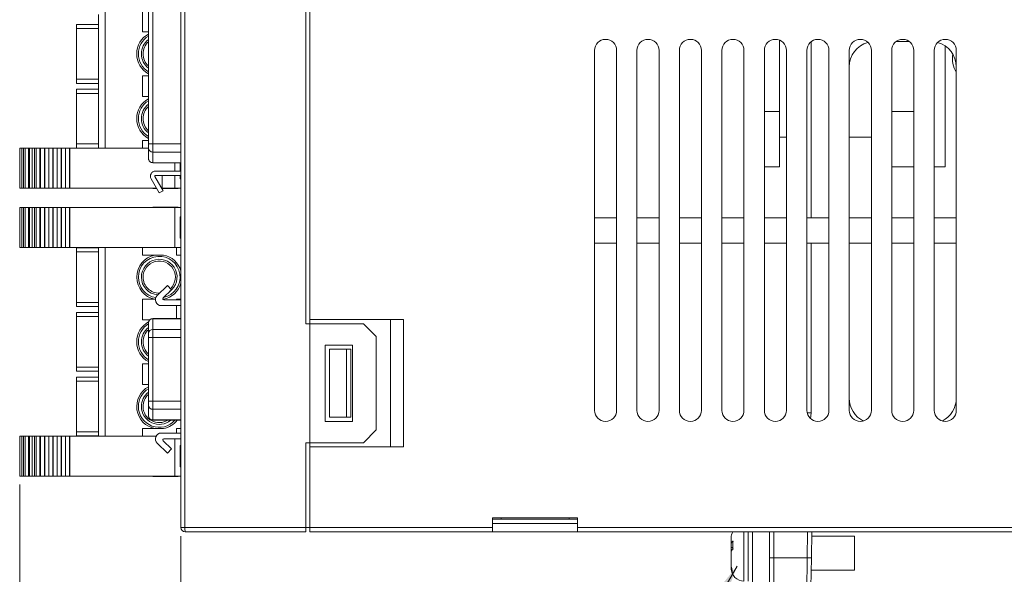
# Model space of a CAD drawing. Units: millimetres. Extents: x 261 to 855, y 321 to 741.
# Drawn here: x 529 to 645, y 462 to 527 of the extents above; entities that cross this region are included whole.
import ezdxf

# ---------------------------------------------------------------- set-up
doc = ezdxf.new("R2010")
doc.units = ezdxf.units.MM
doc.layers.get('0').update_dxf_attribs({"lineweight": 25})
doc.styles.add('GSG1', font='romans.shx', dxfattribs={"bigfont": 'GSG1.shx'})
doc.styles.add('WHGTXT', font='simplex', dxfattribs={"bigfont": 'whgtxt'})
doc.dimstyles.new('도면 치수', dxfattribs={"dimscale": 0, "dimtxt": 3, "dimasz": 3, "dimexe": 1, "dimexo": 1, "dimgap": 1, "dimtad": 1, "dimtoh": 1, "dimdec": 4, "dimdsep": 46, "dimtxsty": 'GSG1', "dimcen": 0, "dimclrd": 3, "dimclre": 3, "dimclrt": 2, "dimadec": 5, "dimazin": 2, "dimtfac": 1, "dimtdec": 4, "dimtmove": 0, "dimatfit": 2, "dimfxl": 0, "dimtolj": 1, "dimtzin": 0, "dimlwd": 15, "dimlwe": 15, "dimarcsym": 0})

# ---------------------------------------------------------------- blocks, each defined once
blk = doc.blocks.new('*D17')
at = {"color": 3, "linetype": 'ByBlock', "lineweight": 15, "ltscale": 0.5, "transparency": 16777216}
for p, q in [((548.39, 466.64), (548.39, 440.65)), ((745.39, 459.64), (745.39, 440.65)), ((551.39, 441.65), (742.39, 441.65))]:
    blk.add_line(p, q, dxfattribs=at)
at = {"color": 3, "ltscale": 0.5, "transparency": 16777216}
for points in [[(551.39, 442.15), (551.39, 441.15), (548.39, 441.65)], [(742.39, 442.15), (742.39, 441.15), (745.39, 441.65)]]:
    blk.add_solid(points, dxfattribs=at)
at = {"layer": 'Defpoints', "color": 0, "ltscale": 0.5, "transparency": 16777216}
for p in [(548.39, 467.64), (745.39, 460.64), (745.39, 441.65)]:
    blk.add_point(p, dxfattribs=at)
at = {"color": 2, "lineweight": 15, "ltscale": 0.5, "transparency": 16777216, "insert": (646.89, 444.15), "char_height": 3, "attachment_point": 5, "style": 'WHGTXT'}
blk.add_mtext('\\A1;197', dxfattribs=at)
blk = doc.blocks.new('*D19')
at = {"color": 3, "lineweight": 15, "ltscale": 0.5, "transparency": 16777216}
for p, q in [((529.41, 472.7), (529.41, 440.65)), ((548.39, 466.64), (548.39, 440.65)), ((532.41, 441.65), (545.39, 441.65))]:
    blk.add_line(p, q, dxfattribs=at)
at = {"color": 3, "ltscale": 0.5, "transparency": 16777216}
for points in [[(532.41, 442.15), (532.41, 441.15), (529.41, 441.65)], [(545.39, 442.15), (545.39, 441.15), (548.39, 441.65)]]:
    blk.add_solid(points, dxfattribs=at)
at = {"layer": 'Defpoints', "color": 0, "ltscale": 0.5, "transparency": 16777216}
for p in [(529.41, 473.7), (548.39, 467.64), (548.39, 441.65)]:
    blk.add_point(p, dxfattribs=at)
at = {"color": 2, "lineweight": 15, "ltscale": 0.5, "transparency": 16777216, "insert": (538.9, 444.15), "char_height": 3, "attachment_point": 5, "style": 'WHGTXT'}
blk.add_mtext('\\A1;19', dxfattribs=at)

msp = doc.modelspace()

# ---------------------------------------------------------------- linework, layer by layer
at = {"color": 7, "linetype": 'Continuous', "lineweight": 15}
for p, q in [((548.38766, 467.63817), (548.38766, 598.14065)), ((548.87021, 598.14065), (548.87021, 467.63817)), ((539.46735, 595.51317), (539.46735, 512.31317)), ((544.58266, 543.87392), (544.58266, 512.82243)), ((545.08266, 543.87392), (545.08266, 512.82243)), ((563.08766, 541.13817), (563.08766, 491.63817)), ((563.58766, 492.13817), (563.58766, 540.63817)), ((538.68766, 528.08317), (538.68766, 526.40317)), ((543.88766, 528.45317), (543.88766, 526.03317)), ((538.68766, 526.90317), (536.08766, 526.90317)), ((536.08766, 526.90317), (536.08766, 526.40317)), ((538.68766, 526.40317), (536.08766, 526.40317)), ((536.08766, 526.40317), (536.08766, 520.46317)), ((538.68766, 526.40317), (538.68766, 520.46317)), ((548.37766, 527.33546), (548.38766, 527.33546)), ((548.37766, 526.7936), (548.38766, 526.7936)), ((548.37766, 526.5826), (548.38766, 526.5826)), ((543.88766, 526.03317), (544.58266, 526.03317)), ((618.88766, 525.03817), (618.88766, 513.63817)), ((632.62118, 524.88817), (634.15415, 524.88817)), ((638.38766, 510.13817), (638.38766, 524.36272)), ((597.08766, 523.83817), (597.08766, 481.43818)), ((599.68766, 481.43818), (599.68766, 523.83817)), ((602.08766, 523.83817), (602.08766, 481.43818)), ((604.68766, 481.43818), (604.68766, 523.83817)), ((607.08766, 523.83817), (607.08766, 481.43818)), ((609.68766, 481.43818), (609.68766, 523.83817)), ((612.08766, 523.83817), (612.08766, 481.43818)), ((614.68766, 481.43818), (614.68766, 523.83817)), ((617.08766, 523.83817), (617.08766, 481.43818)), ((619.68766, 481.43818), (619.68766, 523.83817)), ((622.08766, 523.83817), (622.08766, 481.43818)), ((624.68766, 481.43818), (624.68766, 523.83817)), ((627.08766, 523.83817), (627.08766, 481.43818)), ((629.68766, 481.43818), (629.68766, 523.83817)), ((632.08766, 523.83817), (632.08766, 481.43818)), ((634.68766, 481.43818), (634.68766, 523.83817)), ((637.08766, 523.83817), (637.08766, 481.43818)), ((639.68766, 481.43818), (639.68766, 523.83817)), ((543.88766, 520.83317), (543.88766, 518.41317)), ((544.58266, 520.83317), (543.88766, 520.83317)), ((538.68766, 520.46317), (536.08766, 520.46317)), ((536.08766, 520.46317), (536.08766, 519.96317)), ((538.68766, 519.96317), (536.08766, 519.96317)), ((538.68766, 520.46317), (538.68766, 518.78317)), ((538.68766, 519.28317), (536.08766, 519.28317)), ((536.08766, 519.28317), (536.08766, 518.78317)), ((538.68766, 518.78317), (536.08766, 518.78317)), ((536.08766, 518.78317), (536.08766, 512.84317)), ((538.68766, 518.78317), (538.68766, 512.84317)), ((543.88766, 518.41317), (544.58266, 518.41317)), ((617.08766, 516.63817), (618.88766, 516.63817)), ((632.08766, 516.63817), (634.68766, 516.63817)), ((618.88766, 513.63817), (619.68766, 513.63817)), ((618.88766, 513.63817), (618.88766, 510.13817)), ((627.08766, 513.63817), (629.68766, 513.63817)), ((538.68766, 512.84317), (536.08766, 512.84317)), ((536.08766, 512.84317), (536.08766, 512.34317)), ((538.68766, 512.84317), (538.68766, 512.31317)), ((543.88766, 513.21317), (543.88766, 512.31317)), ((544.58266, 513.21317), (543.88766, 513.21317)), ((544.58266, 512.82243), (545.08266, 512.82243)), ((545.08266, 512.82243), (545.08266, 511.8565)), ((529.40866, 507.61317), (529.40866, 512.31317)), ((529.40866, 512.31317), (529.42566, 512.31317)), ((529.42566, 507.61317), (529.42566, 512.31317)), ((529.42566, 512.31317), (529.64866, 512.31317)), ((529.64866, 507.61317), (529.64866, 512.31317)), ((529.64866, 512.31317), (529.66766, 512.31317)), ((529.66766, 507.61317), (529.66766, 512.31317)), ((529.66766, 512.31317), (529.86166, 512.31317)), ((529.86166, 507.61317), (529.86166, 512.31317)), ((529.86166, 512.31317), (530.06266, 512.31317)), ((530.06266, 507.61317), (530.06266, 512.31317)), ((530.06266, 512.31317), (530.45866, 512.31317)), ((530.45866, 507.61317), (530.45866, 512.31317)), ((530.45866, 512.31317), (530.56066, 512.31317)), ((530.56066, 507.61317), (530.56066, 512.31317)), ((530.56066, 512.31317), (530.87866, 512.31317)), ((530.87866, 507.61317), (530.87866, 512.31317)), ((530.87866, 512.31317), (531.15966, 512.31317)), ((531.15966, 507.61317), (531.15966, 512.31317)), ((531.15966, 512.31317), (531.36466, 512.31317)), ((531.36466, 507.61317), (531.36466, 512.31317)), ((531.36466, 512.31317), (531.79266, 512.31317)), ((531.79266, 507.61317), (531.79266, 512.31317)), ((531.79266, 512.31317), (531.86266, 512.31317)), ((531.86266, 507.61317), (531.86266, 512.31317)), ((531.86266, 512.31317), (532.33866, 512.31317)), ((532.33866, 507.61317), (532.33866, 512.31317)), ((532.33866, 512.31317), (532.35266, 512.31317)), ((532.35266, 507.61317), (532.35266, 512.31317)), ((532.35266, 512.31317), (532.82966, 512.31317)), ((532.82966, 507.61317), (532.82966, 512.31317)), ((532.82966, 512.31317), (532.84366, 512.31317)), ((532.84366, 507.61317), (532.84366, 512.31317)), ((532.84366, 512.31317), (533.31966, 512.31317)), ((533.31966, 507.61317), (533.31966, 512.31317)), ((533.31966, 512.31317), (533.33366, 512.31317)), ((533.33366, 507.61317), (533.33366, 512.31317)), ((533.33366, 512.31317), (533.80966, 512.31317)), ((533.80966, 507.61317), (533.80966, 512.31317)), ((533.80966, 512.31317), (533.82466, 512.31317)), ((533.82466, 507.61317), (533.82466, 512.31317)), ((533.82466, 512.31317), (534.30066, 512.31317)), ((534.30066, 507.61317), (534.30066, 512.31317)), ((534.30066, 512.31317), (534.31466, 512.31317)), ((534.31466, 507.61317), (534.31466, 512.31317)), ((534.31466, 512.31317), (534.79066, 512.31317)), ((534.79066, 507.61317), (534.79066, 512.31317)), ((534.79066, 512.31317), (534.80466, 512.31317)), ((534.80466, 507.61317), (534.80466, 512.31317)), ((534.80466, 512.31317), (535.28166, 512.31317)), ((535.28166, 507.61317), (535.28166, 512.31317)), ((535.28166, 512.31317), (535.29566, 512.31317)), ((535.29566, 507.61317), (535.29566, 512.31317)), ((535.29566, 512.31317), (539.20495, 512.31317)), ((538.68766, 512.34317), (536.08766, 512.34317)), ((539.20495, 512.31317), (539.46735, 512.31317)), ((539.46735, 512.31317), (543.88766, 512.31317)), ((543.88766, 512.31317), (544.04299, 512.31317)), ((544.04299, 512.31317), (544.58266, 512.31317)), ((544.58266, 512.33946), (544.58266, 511.11117)), ((545.08266, 511.8565), (545.08266, 510.60817)), ((545.08266, 510.60817), (548.38766, 510.60817)), ((548.30903, 509.62317), (548.30903, 510.60817)), ((617.08766, 510.13817), (618.88766, 510.13817)), ((632.08766, 510.13817), (634.68766, 510.13817)), ((637.08766, 510.13817), (638.38766, 510.13817)), ((545.3156, 508.97317), (546.28266, 507.29817)), ((545.40221, 509.62317), (548.38766, 509.62317)), ((548.38766, 509.12317), (545.40221, 509.12317)), ((546.16973, 507.49377), (546.16973, 509.12317)), ((548.30903, 508.71317), (548.30903, 509.12317)), ((545.84965, 507.04817), (544.88259, 508.72317)), ((548.30903, 508.71317), (548.38766, 508.71317)), ((529.40866, 507.61317), (529.42566, 507.61317)), ((529.42566, 507.61317), (529.64866, 507.61317)), ((529.64866, 507.61317), (529.66766, 507.61317)), ((529.66766, 507.61317), (529.86166, 507.61317)), ((529.86166, 507.61317), (530.06266, 507.61317)), ((530.06266, 507.61317), (530.45866, 507.61317)), ((530.45866, 507.61317), (530.56066, 507.61317)), ((530.56066, 507.61317), (530.87866, 507.61317)), ((530.87866, 507.61317), (531.15966, 507.61317)), ((531.15966, 507.61317), (531.36466, 507.61317)), ((531.36466, 507.61317), (531.79266, 507.61317)), ((531.79266, 507.61317), (531.86266, 507.61317)), ((531.86266, 507.61317), (532.33866, 507.61317)), ((532.33866, 507.61317), (532.35266, 507.61317)), ((532.35266, 507.61317), (532.82966, 507.61317)), ((532.82966, 507.61317), (532.84366, 507.61317)), ((532.84366, 507.61317), (533.31966, 507.61317)), ((533.31966, 507.61317), (533.33366, 507.61317)), ((533.33366, 507.61317), (533.80966, 507.61317)), ((533.80966, 507.61317), (533.82466, 507.61317)), ((533.82466, 507.61317), (534.30066, 507.61317)), ((534.30066, 507.61317), (534.31466, 507.61317)), ((534.31466, 507.61317), (534.79066, 507.61317)), ((534.79066, 507.61317), (534.80466, 507.61317)), ((534.80466, 507.61317), (535.28166, 507.61317)), ((535.28166, 507.61317), (535.29566, 507.61317)), ((535.29566, 507.61317), (545.52345, 507.61317)), ((545.08766, 507.61317), (545.08766, 507.56317)), ((545.08766, 507.56317), (545.55232, 507.56317)), ((546.28266, 507.29817), (545.84965, 507.04817)), ((546.16973, 507.61317), (547.69513, 507.61317)), ((546.16973, 507.56317), (548.08766, 507.56317)), ((547.69513, 507.61317), (548.38766, 507.61317)), ((548.08766, 507.56317), (548.08766, 507.61317)), ((529.40866, 505.33817), (529.40866, 500.63817)), ((529.40866, 505.33817), (529.42566, 505.33817)), ((529.42566, 505.33817), (529.42566, 500.63817)), ((529.42566, 505.33817), (529.64866, 505.33817)), ((529.64866, 505.33817), (529.64866, 500.63817)), ((529.64866, 505.33817), (529.66766, 505.33817)), ((529.66766, 505.33817), (529.66766, 500.63817)), ((529.66766, 505.33817), (529.86166, 505.33817)), ((529.86166, 505.33817), (529.86166, 500.63817)), ((529.86166, 505.33817), (530.06266, 505.33817)), ((530.06266, 505.33817), (530.06266, 500.63817)), ((530.06266, 505.33817), (530.45866, 505.33817)), ((530.45866, 505.33817), (530.45866, 500.63817)), ((530.45866, 505.33817), (530.56066, 505.33817)), ((530.56066, 505.33817), (530.56066, 500.63817)), ((530.56066, 505.33817), (530.87866, 505.33817)), ((530.87866, 505.33817), (530.87866, 500.63817)), ((530.87866, 505.33817), (531.15966, 505.33817)), ((531.15966, 505.33817), (531.15966, 500.63817)), ((531.15966, 505.33817), (531.36466, 505.33817)), ((531.36466, 505.33817), (531.36466, 500.63817)), ((531.36466, 505.33817), (531.79266, 505.33817)), ((531.79266, 505.33817), (531.79266, 500.63817)), ((531.79266, 505.33817), (531.86266, 505.33817)), ((531.86266, 505.33817), (531.86266, 500.63817)), ((531.86266, 505.33817), (532.33866, 505.33817)), ((532.33866, 505.33817), (532.33866, 500.63817)), ((532.33866, 505.33817), (532.35266, 505.33817)), ((532.35266, 505.33817), (532.35266, 500.63817)), ((532.35266, 505.33817), (532.82966, 505.33817)), ((532.82966, 505.33817), (532.82966, 500.63817)), ((532.82966, 505.33817), (532.84366, 505.33817)), ((532.84366, 505.33817), (532.84366, 500.63817)), ((532.84366, 505.33817), (533.31966, 505.33817)), ((533.31966, 505.33817), (533.31966, 500.63817)), ((533.31966, 505.33817), (533.33366, 505.33817)), ((533.33366, 505.33817), (533.33366, 500.63817)), ((533.33366, 505.33817), (533.80966, 505.33817)), ((533.80966, 505.33817), (533.80966, 500.63817)), ((533.80966, 505.33817), (533.82466, 505.33817)), ((533.82466, 505.33817), (533.82466, 500.63817)), ((533.82466, 505.33817), (534.30066, 505.33817)), ((534.30066, 505.33817), (534.30066, 500.63817)), ((534.30066, 505.33817), (534.31466, 505.33817)), ((534.31466, 505.33817), (534.31466, 500.63817)), ((534.31466, 505.33817), (534.79066, 505.33817)), ((534.79066, 505.33817), (534.79066, 500.63817)), ((534.79066, 505.33817), (534.80466, 505.33817)), ((534.80466, 505.33817), (534.80466, 500.63817)), ((534.80466, 505.33817), (535.28166, 505.33817)), ((535.28166, 505.33817), (535.28166, 500.63817)), ((535.28166, 505.33817), (535.29566, 505.33817)), ((535.29566, 505.33817), (535.29566, 500.63817)), ((535.29566, 505.33817), (547.69513, 505.33817)), ((545.08766, 505.38817), (545.08766, 505.33817)), ((545.08766, 505.38817), (548.08766, 505.38817)), ((547.69513, 505.33817), (547.69513, 500.63817)), ((547.69513, 505.33817), (548.38766, 505.33817)), ((548.08766, 505.33817), (548.08766, 505.38817)), ((548.30903, 504.23817), (548.30903, 501.73817)), ((548.30903, 504.23817), (548.38766, 504.23817)), ((597.08766, 504.13817), (599.68766, 504.13817)), ((602.08766, 504.13817), (604.68766, 504.13817)), ((607.08766, 504.13817), (609.68766, 504.13817)), ((612.08766, 504.13817), (614.68766, 504.13817)), ((617.08766, 504.13817), (619.68766, 504.13817)), ((622.08766, 504.13817), (624.68766, 504.13817)), ((627.08766, 504.13817), (629.68766, 504.13817)), ((632.08766, 504.13817), (634.68766, 504.13817)), ((637.08766, 504.13817), (639.68766, 504.13817)), ((548.30903, 501.73817), (548.38766, 501.73817)), ((599.68766, 501.13818), (597.08766, 501.13818)), ((604.68766, 501.13818), (602.08766, 501.13818)), ((609.68766, 501.13818), (607.08766, 501.13818)), ((614.68766, 501.13818), (612.08766, 501.13818)), ((619.68766, 501.13818), (617.08766, 501.13818)), ((624.68766, 501.13818), (622.08766, 501.13818)), ((629.68766, 501.13818), (627.08766, 501.13818)), ((634.68766, 501.13818), (632.08766, 501.13818)), ((639.68766, 501.13818), (637.08766, 501.13818)), ((529.40866, 500.63817), (529.42566, 500.63817)), ((529.42566, 500.63817), (529.64866, 500.63817)), ((529.64866, 500.63817), (529.66766, 500.63817)), ((529.66766, 500.63817), (529.86166, 500.63817)), ((529.86166, 500.63817), (530.06266, 500.63817)), ((530.06266, 500.63817), (530.45866, 500.63817)), ((530.45866, 500.63817), (530.56066, 500.63817)), ((530.56066, 500.63817), (530.87866, 500.63817)), ((530.87866, 500.63817), (531.15966, 500.63817)), ((531.15966, 500.63817), (531.36466, 500.63817)), ((531.36466, 500.63817), (531.79266, 500.63817)), ((531.79266, 500.63817), (531.86266, 500.63817)), ((531.86266, 500.63817), (532.33866, 500.63817)), ((532.33866, 500.63817), (532.35266, 500.63817)), ((532.35266, 500.63817), (532.82966, 500.63817)), ((532.82966, 500.63817), (532.84366, 500.63817)), ((532.84366, 500.63817), (533.31966, 500.63817)), ((533.31966, 500.63817), (533.33366, 500.63817)), ((533.33366, 500.63817), (533.80966, 500.63817)), ((533.80966, 500.63817), (533.82466, 500.63817)), ((533.82466, 500.63817), (534.30066, 500.63817)), ((534.30066, 500.63817), (534.31466, 500.63817)), ((534.31466, 500.63817), (534.79066, 500.63817)), ((534.79066, 500.63817), (534.80466, 500.63817)), ((534.80466, 500.63817), (535.28166, 500.63817)), ((535.28166, 500.63817), (535.29566, 500.63817)), ((535.29566, 500.63817), (539.20495, 500.63817)), ((538.68766, 500.60817), (536.08766, 500.60817)), ((536.08766, 500.60817), (536.08766, 500.10817)), ((538.68766, 500.10817), (536.08766, 500.10817)), ((536.08766, 500.10817), (536.08766, 494.16817)), ((538.68766, 500.63817), (538.68766, 500.10817)), ((538.68766, 500.10817), (538.68766, 494.16817)), ((539.20495, 500.63817), (539.46735, 500.63817)), ((539.46735, 500.63817), (539.46735, 478.39817)), ((539.46735, 500.63817), (543.88766, 500.63817)), ((543.88766, 500.63817), (543.88766, 499.73817)), ((543.88766, 500.63817), (544.04299, 500.63817)), ((543.88766, 499.73817), (545.32532, 499.73817)), ((544.04299, 500.63817), (547.88766, 500.63817)), ((547.88766, 500.63817), (547.88766, 499.73817)), ((547.88766, 500.63817), (548.38766, 500.63817)), ((547.88766, 499.73817), (548.38766, 499.73817)), ((546.79432, 496.14817), (545.59432, 494.97969)), ((546.29233, 494.68233), (547.28266, 495.64666)), ((547.28266, 495.64666), (546.79432, 496.14817)), ((538.68766, 494.16817), (536.08766, 494.16817)), ((536.08766, 494.16817), (536.08766, 493.66817)), ((538.68766, 494.16817), (538.68766, 492.48817)), ((543.88766, 494.53817), (543.88766, 492.11817)), ((545.32532, 494.53817), (543.88766, 494.53817)), ((548.38766, 494.47817), (546.3753, 494.47817)), ((547.88766, 494.53817), (548.38766, 494.53817)), ((547.88766, 494.53817), (547.88766, 494.47817)), ((538.68766, 493.66817), (536.08766, 493.66817)), ((538.68766, 492.98817), (536.08766, 492.98817)), ((536.08766, 492.98817), (536.08766, 492.48817)), ((546.08266, 493.77817), (548.38766, 493.77817)), ((547.88766, 493.77817), (547.88766, 492.26614)), ((538.68766, 492.48817), (536.08766, 492.48817)), ((536.08766, 492.48817), (536.08766, 486.54817)), ((538.68766, 492.48817), (538.68766, 486.54817)), ((543.88766, 492.11817), (544.7276, 492.11817)), ((544.58266, 491.74727), (544.58266, 491.76614)), ((544.58266, 490.50289), (544.58266, 491.74727)), ((548.38766, 492.26614), (545.08266, 492.26614)), ((545.08266, 492.2284), (545.08266, 490.98402)), ((563.58766, 491.63817), (563.08766, 491.63817)), ((574.58766, 492.13817), (563.58766, 492.13817)), ((563.58766, 491.63817), (563.58766, 492.13817)), ((563.58766, 477.63817), (563.58766, 491.63817)), ((569.88766, 491.63817), (563.58766, 491.63817)), ((571.38766, 490.13817), (569.88766, 491.63817)), ((573.08766, 477.13817), (573.08766, 492.13817)), ((574.58766, 492.13817), (574.58766, 477.13817)), ((544.58266, 490.02176), (544.58266, 490.50289)), ((545.08266, 490.98402), (545.08266, 490.02176)), ((544.58266, 490.02176), (545.08266, 490.02176)), ((544.58266, 482.53458), (544.58266, 490.02176)), ((545.08266, 490.02176), (545.08266, 482.53458)), ((571.38766, 479.13817), (571.38766, 490.13817)), ((548.37766, 488.33418), (548.38766, 488.33418)), ((548.37766, 488.31175), (548.38766, 488.31175)), ((548.37766, 488.25882), (548.38766, 488.25882)), ((548.37766, 487.23504), (548.37766, 488.25882)), ((565.38766, 480.13817), (565.38766, 489.13817)), ((565.38766, 489.13817), (568.58766, 489.13817)), ((565.88766, 488.63817), (565.88766, 480.63817)), ((565.88766, 488.63817), (567.88766, 488.63817)), ((567.88766, 488.63817), (567.88766, 480.63817)), ((568.38766, 488.63817), (567.88766, 488.63817)), ((568.38766, 480.63817), (568.38766, 488.63817)), ((568.58766, 489.13817), (568.58766, 480.13817)), ((543.88766, 486.91817), (543.88766, 484.49817)), ((544.58266, 486.91817), (543.88766, 486.91817)), ((548.37766, 487.23504), (548.38766, 487.23504)), ((538.68766, 486.54817), (536.08766, 486.54817)), ((536.08766, 486.54817), (536.08766, 486.04817)), ((538.68766, 486.04817), (536.08766, 486.04817)), ((538.68766, 486.54817), (538.68766, 484.86817)), ((548.37766, 486.83127), (548.38766, 486.83127)), ((548.37766, 486.76678), (548.38766, 486.76678)), ((548.37766, 486.67355), (548.38766, 486.67355)), ((548.37766, 486.53966), (548.37766, 486.67355)), ((548.37766, 486.53966), (548.38766, 486.53966)), ((548.37766, 485.75457), (548.37766, 486.53966)), ((538.68766, 485.36817), (536.08766, 485.36817)), ((536.08766, 485.36817), (536.08766, 484.86817)), ((538.68766, 484.86817), (536.08766, 484.86817)), ((536.08766, 484.86817), (536.08766, 478.92817)), ((538.68766, 484.86817), (538.68766, 478.92817)), ((548.38766, 485.22112), (548.37641, 485.22112)), ((548.37766, 485.21694), (548.37641, 485.21694)), ((548.37766, 485.75457), (548.38766, 485.75457)), ((548.37766, 485.72968), (548.38766, 485.72968)), ((548.37766, 485.67465), (548.38766, 485.67465)), ((548.37766, 485.61998), (548.38766, 485.61998)), ((548.37766, 485.59755), (548.38766, 485.59755)), ((548.37766, 485.21621), (548.38766, 485.21621)), ((548.37766, 485.00977), (548.38766, 485.00977)), ((543.88766, 484.49817), (544.58266, 484.49817)), ((548.37766, 484.53346), (548.38766, 484.53346)), ((548.37766, 483.9916), (548.38766, 483.9916)), ((548.37766, 483.7806), (548.38766, 483.7806)), ((545.08266, 482.53458), (544.58266, 482.53458)), ((544.58266, 482.05345), (544.58266, 482.53458)), ((545.08266, 482.53458), (545.08266, 481.57233)), ((544.58266, 480.80908), (544.58266, 482.05345)), ((545.08266, 481.57233), (545.08266, 480.32795)), ((544.58266, 480.79021), (544.58266, 480.80908)), ((545.08266, 480.29021), (548.38766, 480.29021)), ((568.58766, 480.13817), (565.38766, 480.13817)), ((567.88766, 480.63817), (565.88766, 480.63817)), ((567.88766, 480.63817), (568.38766, 480.63817)), ((538.68766, 478.92817), (536.08766, 478.92817)), ((536.08766, 478.92817), (536.08766, 478.42817)), ((538.68766, 478.92817), (538.68766, 478.39817)), ((543.88766, 479.29817), (543.88766, 478.39817)), ((545.32532, 479.29817), (543.88766, 479.29817)), ((547.88766, 479.29817), (548.38766, 479.29817)), ((547.88766, 479.29817), (547.88766, 478.77817)), ((569.88766, 477.63817), (571.38766, 479.13817)), ((529.40866, 473.69817), (529.40866, 478.39817)), ((529.40866, 478.39817), (529.42566, 478.39817)), ((529.42566, 473.69817), (529.42566, 478.39817)), ((529.42566, 478.39817), (529.64866, 478.39817)), ((529.64866, 473.69817), (529.64866, 478.39817)), ((529.64866, 478.39817), (529.66766, 478.39817)), ((529.66766, 473.69817), (529.66766, 478.39817)), ((529.66766, 478.39817), (529.86166, 478.39817)), ((529.86166, 473.69817), (529.86166, 478.39817)), ((529.86166, 478.39817), (530.06266, 478.39817)), ((530.06266, 473.69817), (530.06266, 478.39817)), ((530.06266, 478.39817), (530.45866, 478.39817)), ((530.45866, 473.69817), (530.45866, 478.39817)), ((530.45866, 478.39817), (530.56066, 478.39817)), ((530.56066, 473.69817), (530.56066, 478.39817)), ((530.56066, 478.39817), (530.87866, 478.39817)), ((530.87866, 473.69817), (530.87866, 478.39817)), ((530.87866, 478.39817), (531.15966, 478.39817)), ((531.15966, 473.69817), (531.15966, 478.39817)), ((531.15966, 478.39817), (531.36466, 478.39817)), ((531.36466, 473.69817), (531.36466, 478.39817)), ((531.36466, 478.39817), (531.79266, 478.39817)), ((531.79266, 473.69817), (531.79266, 478.39817)), ((531.79266, 478.39817), (531.86266, 478.39817)), ((531.86266, 473.69817), (531.86266, 478.39817)), ((531.86266, 478.39817), (532.33866, 478.39817)), ((532.33866, 473.69817), (532.33866, 478.39817)), ((532.33866, 478.39817), (532.35266, 478.39817)), ((532.35266, 473.69817), (532.35266, 478.39817)), ((532.35266, 478.39817), (532.82966, 478.39817)), ((532.82966, 473.69817), (532.82966, 478.39817)), ((532.82966, 478.39817), (532.84366, 478.39817)), ((532.84366, 473.69817), (532.84366, 478.39817)), ((532.84366, 478.39817), (533.31966, 478.39817)), ((533.31966, 473.69817), (533.31966, 478.39817)), ((533.31966, 478.39817), (533.33366, 478.39817)), ((533.33366, 473.69817), (533.33366, 478.39817)), ((533.33366, 478.39817), (533.80966, 478.39817)), ((533.80966, 473.69817), (533.80966, 478.39817)), ((533.80966, 478.39817), (533.82466, 478.39817)), ((533.82466, 473.69817), (533.82466, 478.39817)), ((533.82466, 478.39817), (534.30066, 478.39817)), ((534.30066, 473.69817), (534.30066, 478.39817)), ((534.30066, 478.39817), (534.31466, 478.39817)), ((534.31466, 473.69817), (534.31466, 478.39817)), ((534.31466, 478.39817), (534.79066, 478.39817)), ((534.79066, 473.69817), (534.79066, 478.39817)), ((534.79066, 478.39817), (534.80466, 478.39817)), ((534.80466, 473.69817), (534.80466, 478.39817)), ((534.80466, 478.39817), (535.28166, 478.39817)), ((535.28166, 473.69817), (535.28166, 478.39817)), ((535.28166, 478.39817), (535.29566, 478.39817)), ((535.29566, 473.69817), (535.29566, 478.39817)), ((535.29566, 478.39817), (539.20495, 478.39817)), ((538.68766, 478.42817), (536.08766, 478.42817)), ((539.20495, 478.39817), (539.46735, 478.39817)), ((539.46735, 478.39817), (543.88766, 478.39817)), ((543.88766, 478.39817), (544.04299, 478.39817)), ((544.04299, 478.39817), (545.46009, 478.39817)), ((546.08266, 478.77817), (548.38766, 478.77817)), ((546.29233, 477.87402), (547.28266, 476.90969)), ((548.38766, 478.07817), (546.3753, 478.07817)), ((546.79432, 476.40817), (545.59432, 477.57666)), ((547.28266, 476.90969), (546.79432, 476.40817)), ((548.30903, 474.79817), (548.30903, 477.29817)), ((548.30903, 477.29817), (548.38766, 477.29817)), ((563.08766, 477.63817), (563.08766, 467.63817)), ((563.08766, 477.63817), (563.58766, 477.63817)), ((563.58766, 477.63817), (569.88766, 477.63817)), ((563.58766, 477.13817), (563.58766, 477.63817)), ((563.58766, 467.63817), (563.58766, 477.13817)), ((563.58766, 477.13817), (574.58766, 477.13817)), ((548.30903, 474.79817), (548.38766, 474.79817)), ((529.40866, 473.69817), (529.42566, 473.69817)), ((529.42566, 473.69817), (529.64866, 473.69817)), ((529.64866, 473.69817), (529.66766, 473.69817)), ((529.66766, 473.69817), (529.86166, 473.69817)), ((529.86166, 473.69817), (530.06266, 473.69817)), ((530.06266, 473.69817), (530.45866, 473.69817)), ((530.45866, 473.69817), (530.56066, 473.69817)), ((530.56066, 473.69817), (530.87866, 473.69817)), ((530.87866, 473.69817), (531.15966, 473.69817)), ((531.15966, 473.69817), (531.36466, 473.69817)), ((531.36466, 473.69817), (531.79266, 473.69817)), ((531.79266, 473.69817), (531.86266, 473.69817)), ((531.86266, 473.69817), (532.33866, 473.69817)), ((532.33866, 473.69817), (532.35266, 473.69817)), ((532.35266, 473.69817), (532.82966, 473.69817)), ((532.82966, 473.69817), (532.84366, 473.69817)), ((532.84366, 473.69817), (533.31966, 473.69817)), ((533.31966, 473.69817), (533.33366, 473.69817)), ((533.33366, 473.69817), (533.80966, 473.69817)), ((533.80966, 473.69817), (533.82466, 473.69817)), ((533.82466, 473.69817), (534.30066, 473.69817)), ((534.30066, 473.69817), (534.31466, 473.69817)), ((534.31466, 473.69817), (534.79066, 473.69817)), ((534.79066, 473.69817), (534.80466, 473.69817)), ((534.80466, 473.69817), (535.28166, 473.69817)), ((535.28166, 473.69817), (535.29566, 473.69817)), ((535.29566, 473.69817), (547.69513, 473.69817)), ((545.08766, 473.69817), (545.08766, 473.64817)), ((545.08766, 473.64817), (548.08766, 473.64817)), ((547.69513, 473.69817), (548.38766, 473.69817)), ((548.08766, 473.64817), (548.08766, 473.69817)), ((595.08766, 468.78817), (585.08766, 468.78817)), ((585.08766, 468.78817), (585.08766, 467.63817)), ((585.08766, 468.63817), (595.08766, 468.63817)), ((586.08766, 468.63817), (586.08766, 468.78817)), ((594.08766, 468.78817), (594.08766, 468.63817)), ((595.08766, 467.63817), (595.08766, 468.78817)), ((548.38766, 467.63817), (548.87021, 467.63817)), ((548.87021, 467.63817), (563.08766, 467.63817)), ((563.08766, 467.63817), (563.08766, 467.13817)), ((563.08766, 467.63817), (563.58766, 467.63817)), ((563.58766, 467.63817), (585.08766, 467.63817)), ((563.58766, 467.13817), (563.58766, 467.63817)), ((595.08766, 468.13817), (585.08766, 468.13817)), ((585.08766, 467.63817), (585.08766, 467.13817)), ((595.08766, 467.63817), (649.68766, 467.63817)), ((595.08766, 467.13817), (595.08766, 467.63817)), ((563.08766, 467.13817), (548.88766, 467.13817)), ((585.08766, 467.13817), (563.58766, 467.13817)), ((595.08766, 467.13817), (585.08766, 467.13817)), ((649.68766, 467.13817), (595.08766, 467.13817)), ((613.18766, 465.74781), (613.18766, 466.43817)), ((615.68766, 467.13817), (615.68766, 460.73817)), ((617.68766, 464.07709), (617.68766, 467.13817)), ((618.18766, 467.13817), (618.18766, 464.06836)), ((622.13416, 464.06836), (622.18774, 467.13817)), ((622.68766, 467.13817), (622.63408, 464.06836)), ((627.68766, 466.63817), (622.67894, 466.63817)), ((627.68766, 466.63817), (627.68766, 462.63817)), ((613.18766, 465.74781), (613.18766, 465.28873)), ((613.39185, 465.28873), (613.18766, 465.28873)), ((613.18766, 465.28873), (613.18766, 464.91525)), ((613.18766, 464.91525), (613.18766, 464.82017)), ((613.18766, 463.22088), (613.18766, 464.82017)), ((617.68766, 460.63817), (617.68766, 464.07709)), ((618.18766, 464.06836), (622.13416, 464.06836)), ((618.18766, 464.06836), (618.18766, 460.13817)), ((622.07413, 460.13817), (622.13416, 464.06836)), ((622.63408, 464.06836), (622.57405, 460.62945)), ((613.18766, 463.22088), (613.18766, 462.8474)), ((613.18766, 462.83817), (613.18766, 462.8474)), ((622.60912, 462.63817), (627.68766, 462.63817))]:
    msp.add_line(p, q, dxfattribs=at)
at = {"color": 8, "linetype": 'Continuous', "lineweight": 15}
for p, q in [((622.58766, 524.86287), (622.58766, 504.13817)), ((545.08266, 512.82243), (548.38766, 512.82243)), ((548.38766, 511.8565), (545.08266, 511.8565)), ((547.69513, 509.62317), (547.69513, 510.60817)), ((547.69513, 507.61317), (547.69513, 509.12317)), ((622.58766, 501.13818), (622.58766, 481.13817)), ((545.08266, 492.26614), (545.08266, 492.2284)), ((548.38766, 492.2284), (545.08266, 492.2284)), ((545.08266, 490.98402), (548.38766, 490.98402)), ((548.38766, 490.02176), (545.08266, 490.02176)), ((545.08266, 482.53458), (548.38766, 482.53458)), ((548.38766, 481.57233), (545.08266, 481.57233)), ((622.58766, 481.13817), (622.12275, 481.13817)), ((622.58766, 481.13817), (622.52282, 480.46758)), ((545.08266, 480.32795), (548.38766, 480.32795)), ((545.08266, 480.32795), (545.08266, 480.29021)), ((547.69513, 473.69817), (547.69513, 478.07817)), ((614.68766, 467.13817), (614.68766, 461.33817)), ((615.18766, 461.33817), (615.18766, 467.13817))]:
    msp.add_line(p, q, dxfattribs=at)
at = {"color": 7, "linetype": 'Continuous', "lineweight": 15}
for centre, radius, start, end in [((545.83766, 523.43317), 2.65, 118.2672533, 241.7327467), ((545.83766, 523.43317), 1.9, 131.340025, 180), ((598.38766, 523.83817), 1.3, 90, 180), ((598.38766, 523.83817), 1.3, 0, 90), ((603.38766, 523.83817), 1.3, 90, 180), ((603.38766, 523.83817), 1.3, 0, 90), ((608.38766, 523.83817), 1.3, 90, 180), ((608.38766, 523.83817), 1.3, 0, 90), ((613.38766, 523.83817), 1.3, 90, 180), ((613.38766, 523.83817), 1.3, 0, 90), ((618.38766, 523.83817), 1.3, 90, 180), ((618.38766, 523.83817), 1.3, 0, 90), ((623.38766, 523.83817), 1.3, 90, 180), ((623.38766, 523.83817), 1.3, 0, 90), ((628.38766, 523.83817), 1.3, 90, 180), ((628.38766, 523.83817), 1.3, 0, 90), ((633.38766, 523.83817), 1.3, 90, 180), ((633.38766, 523.83817), 1.3, 0, 90), ((638.38766, 523.83817), 1.3, 90, 180), ((638.38766, 523.83817), 1.3, 0, 90), ((545.83766, 523.43317), 1.9, 180, 228.659975), ((642.38766, 522.88817), 3.15, 170.6059175, 211.0027191), ((545.83766, 515.81317), 2.65, 118.2672533, 241.7327467), ((545.83766, 515.81317), 1.9, 131.340025, 180), ((545.83766, 515.81317), 1.9, 180, 228.659975), ((545.07429, 512.34813), 0.4917, 181.0101841, 270.9757605), ((545.40221, 509.02317), 0.6, 90, 210), ((545.40221, 509.02317), 0.1, 90, 210), ((545.83766, 497.13817), 2.65, 101.147691, 258.852309), ((545.83766, 497.13817), 2.65, 16.3666515, 78.852309), ((545.83766, 497.13817), 1.9, 314.078964, 180), ((545.83766, 497.13817), 1.9, 180, 270.6707918), ((545.83766, 497.13817), 2.65, 281.147691, 344.2097158), ((546.08266, 494.47817), 0.7, 134.2376232, 270), ((546.3753, 494.59711), 0.11894, 134.2376232, 270), ((545.83766, 489.51817), 2.65, 118.0650162, 241.7327467), ((545.08266, 491.76614), 0.5, 90, 180), ((545.07341, 491.73765), 0.49084, 88.919309, 178.8769165), ((545.83766, 489.51817), 1.9, 131.340025, 180), ((545.07341, 490.49327), 0.49084, 88.919309, 178.8769165), ((545.83766, 489.51817), 1.9, 180, 228.659975), ((545.83766, 481.89817), 2.65, 118.2672533, 258.852309), ((545.83766, 481.89817), 1.9, 131.340025, 180), ((545.83766, 481.89817), 1.9, 180, 302.1887808), ((545.07341, 482.06308), 0.49084, 181.1230835, 271.080691), ((598.38766, 481.43817), 1.3, 180, 270), ((598.38766, 481.43817), 1.3, 270, 0), ((603.38766, 481.43817), 1.3, 180, 270), ((603.38766, 481.43817), 1.3, 270, 0), ((608.38766, 481.43817), 1.3, 180, 270), ((608.38766, 481.43817), 1.3, 270, 0), ((613.38766, 481.43817), 1.3, 180, 270), ((613.38766, 481.43817), 1.3, 270, 0), ((618.38766, 481.43817), 1.3, 180, 270), ((618.38766, 481.43817), 1.3, 270, 0), ((623.38766, 481.43817), 1.3, 180, 270), ((623.38766, 481.43817), 1.3, 270, 0), ((628.38766, 481.43817), 1.3, 180, 270), ((628.38766, 481.43817), 1.3, 270, 0), ((633.38766, 481.43817), 1.3, 180, 270), ((633.38766, 481.43817), 1.3, 270, 0), ((638.38766, 481.43817), 1.3, 180, 270), ((638.38766, 481.43817), 1.3, 270, 0), ((545.07341, 480.8187), 0.49084, 181.1230835, 271.080691), ((545.08266, 480.79021), 0.5, 180, 270), ((545.83766, 481.89817), 2.65, 281.147691, 322.6430095), ((546.08266, 478.07817), 0.7, 90, 225.7623768), ((546.3753, 477.95923), 0.11894, 90, 225.7623768), ((548.88766, 467.63817), 0.5, 180, 270), ((552.46502, 467.51333), 3.59697, 178.010912, 185.9866533), ((614.68766, 466.43817), 1.5, 152.1818607, 180), ((618.0627, 471.23725), 7.16997, 267.0016736, 270.9986309), ((622.38412, 471.23214), 7.16813, 268.0016174, 271.9983826), ((614.68766, 462.83817), 1.5, 180, 270)]:
    msp.add_arc(centre, radius, start, end, dxfattribs=at)
at = {"color": 8, "linetype": 'Continuous', "lineweight": 15}
for centre, radius, start, end in [((545.83766, 523.43317), 2.45, 120.8134773, 180), ((545.83766, 523.43317), 2.1, 126.6995641, 180), ((545.83766, 523.43317), 2.45, 180, 239.1865227), ((545.83766, 523.43317), 2.1, 180, 233.3004359), ((545.83766, 515.81317), 2.45, 120.8134773, 180), ((545.83766, 515.81317), 2.1, 126.6995641, 180), ((545.83766, 515.81317), 2.45, 180, 239.1865227), ((545.83766, 515.81317), 2.1, 180, 233.3004359), ((545.83766, 497.13817), 2.45, 282.1920641, 180), ((545.83766, 497.13817), 2.1, 305.691878, 180), ((545.83766, 497.13817), 2.45, 180, 260.3464834), ((545.83766, 497.13817), 2.1, 180, 265.2000679), ((545.83766, 489.51817), 2.45, 120.8134773, 180), ((545.83766, 489.51817), 2.1, 126.6995641, 180), ((545.83766, 489.51817), 2.45, 180, 239.1865227), ((545.83766, 489.51817), 2.1, 180, 233.3004359), ((545.83766, 481.89817), 2.45, 120.8134773, 180), ((545.83766, 481.89817), 2.1, 126.6995641, 180), ((545.83766, 481.89817), 2.45, 180, 318.9807663), ((545.83766, 481.89817), 2.1, 180, 310.0308946)]:
    msp.add_arc(centre, radius, start, end, dxfattribs=at)
at = {"color": 7, "linetype": 'Continuous', "lineweight": 15}
for centre, major_axis, start_param, end_param in [((630.09178, 521.88406), (2.12714, -2.12714), 2.627060256, 3.925621289), ((636.68354, 521.88406), (-2.12714, -2.12714), 2.357564018, 3.656125052), ((630.09178, 482.89229), (2.12714, 2.12714), 2.357564018, 3.470579795), ((636.68354, 482.89229), (-2.12714, 2.12714), 2.812605512, 3.925621289)]:
    msp.add_ellipse(centre, major_axis=major_axis, ratio=0.997264689, start_param=start_param, end_param=end_param, dxfattribs=at)
for points, knots in [([(544.58266, 512.33946), (544.58266, 512.35854), (544.58266, 512.39659), (544.58266, 512.51318), (544.58266, 512.65783), (544.58266, 512.76724), (544.58266, 512.82243)], [0, 0, 0, 0, 0.250580578, 0.499913741, 0.747788116, 1, 1, 1, 1]), ([(544.58266, 511.11117), (544.58469, 511.07662), (544.58872, 511.00804), (544.63042, 510.87891), (544.72537, 510.7409), (544.89182, 510.62938), (545.01964, 510.61518), (545.08266, 510.60817)], [0, 0, 0, 0, 0.132054487, 0.262091221, 0.515102901, 0.760885074, 1, 1, 1, 1]), ([(546.35001, 499.73817), (546.35, 499.73817), (546.34993, 499.73817), (546.34733, 499.73817), (546.33562, 499.73817), (546.29718, 499.73817), (546.14481, 499.73817), (545.89648, 499.73817), (545.6327, 499.73817), (545.46387, 499.73817), (545.3864, 499.73817), (545.35102, 499.73817), (545.33486, 499.73817), (545.32648, 499.73817), (545.32567, 499.73817), (545.32532, 499.73817)], [0, 0, 0, 0, 0.001651802, 0.013755066, 0.030474341, 0.059729154, 0.145653087, 0.463695445, 0.729036519, 0.861731513, 0.928186914, 0.951978924, 0.97592402, 0.989529775, 1, 1, 1, 1]), ([(545.32532, 494.53817), (545.32544, 494.53817), (545.32579, 494.53817), (545.33056, 494.53817), (545.34626, 494.53817), (545.3677, 494.53817), (545.38626, 494.53817), (545.39193, 494.53817)], [0, 0, 0, 0, 0.0680578358, 0.2009377523, 0.4149314725, 0.8210500893, 1, 1, 1, 1]), ([(548.37766, 488.31175), (548.37766, 488.31879), (548.37766, 488.33137), (548.37766, 488.33332), (548.37766, 488.33418)], [0, 0, 0, 0, 0.559792354, 1, 1, 1, 1]), ([(548.37766, 488.25882), (548.37766, 488.26991), (548.37766, 488.28972), (548.37766, 488.30501), (548.37766, 488.31175)], [0, 0, 0, 0, 0.559599398, 1, 1, 1, 1]), ([(548.37766, 486.76678), (548.37766, 486.7781), (548.37766, 486.80071), (548.37766, 486.82773), (548.37766, 486.82993), (548.37766, 486.83127)], [0, 0, 0, 0, 0.280544792, 0.560406392, 1, 1, 1, 1]), ([(548.37766, 486.67355), (548.37766, 486.67981), (548.37766, 486.69235), (548.37766, 486.7264), (548.37766, 486.75148), (548.37766, 486.76678)], [0, 0, 0, 0, 0.279811079, 0.560677994, 1, 1, 1, 1]), ([(548.37766, 485.72968), (548.37766, 485.73796), (548.37766, 485.75277), (548.37766, 485.75402), (548.37766, 485.75457)], [0, 0, 0, 0, 0.558908837, 1, 1, 1, 1]), ([(548.37766, 485.67465), (548.37766, 485.68553), (548.37766, 485.70496), (548.37766, 485.72212), (548.37766, 485.72968)], [0, 0, 0, 0, 0.5593131389, 1, 1, 1, 1]), ([(548.37766, 485.61998), (548.37766, 485.62911), (548.37766, 485.64543), (548.37766, 485.66571), (548.37766, 485.67465)], [0, 0, 0, 0, 0.5590880965, 1, 1, 1, 1]), ([(548.37766, 485.59755), (548.37766, 485.59843), (548.37766, 485.60002), (548.37766, 485.61388), (548.37766, 485.61998)], [0, 0, 0, 0, 0.559997778, 1, 1, 1, 1]), ([(545.32532, 479.29817), (545.32544, 479.29817), (545.32579, 479.29817), (545.33058, 479.29817), (545.34613, 479.29817), (545.39985, 479.29817), (545.62002, 479.29817), (545.91771, 479.29817), (546.19146, 479.29817), (546.2973, 479.29817), (546.32951, 479.29817), (546.34485, 479.29817), (546.34972, 479.29817), (546.34995, 479.29817), (546.35001, 479.29817)], [0, 0, 0, 0, 0.006105211, 0.018025367, 0.037221935, 0.073653302, 0.190847917, 0.649288422, 0.876398172, 0.93312674, 0.957957465, 0.983059304, 0.995695293, 1, 1, 1, 1]), ([(613.40231, 466.04473), (613.38044, 466.02995), (613.27661, 465.95976), (613.19816, 465.8575), (613.18988, 465.77101), (613.18766, 465.74781)], [0, 0, 0, 0, 0.163276072, 0.775469523, 1, 1, 1, 1]), ([(613.18766, 464.82017), (613.18932, 464.84019), (613.19675, 464.92974), (613.27553, 465.03243), (613.38437, 465.10511), (613.40231, 465.11709)], [0, 0, 0, 0, 0.1939133505, 0.8671118579, 1, 1, 1, 1]), ([(613.31319, 462.64678), (613.26399, 462.78083), (613.19519, 462.96825), (613.18933, 463.16489), (613.18766, 463.22088)], [0, 0, 0, 0, 0.71523553, 1, 1, 1, 1]), ([(613.18766, 462.8474), (613.18772, 462.83812), (613.18893, 462.65116), (613.23177, 462.45292), (613.30961, 462.28121), (613.31319, 462.2733)], [0, 0, 0, 0, 0.0474705623, 0.9561059212, 1, 1, 1, 1]), ([(613.31319, 462.2733), (613.30544, 462.31377), (613.29353, 462.37594), (613.28859, 462.50062), (613.30272, 462.58456), (613.31319, 462.64678)], [0, 0, 0, 0, 0.325474104, 0.500056158, 1, 1, 1, 1])]:
    msp.add_open_spline(points, degree=3, knots=knots, dxfattribs=at)
msp.add_open_spline([(613.40231, 465.11709), (613.38818, 465.27169), (613.35992, 465.58091), (613.38818, 465.89012), (613.40231, 466.04473)], degree=3, dxfattribs=at)

# ---------------------------------------------------------------- dimensions: what is measured, and where the dimension line sits
at = {"lineweight": 15, "ltscale": 0.5}
dim = msp.add_linear_dim(base=(548.38666, 441.65218), p1=(529.40866, 473.69817), p2=(548.38666, 467.63817), dimstyle='도면 치수', override={"dimscale": 1, "dimdec": 1, "dimtxsty": 'WHGTXT'}, dxfattribs=at)
dim.commit()
dim.dimension.update_dxf_attribs({"geometry": '*D19', "text_midpoint": (538.89766, 444.15218)})
dim = msp.add_linear_dim(base=(745.38767, 441.65218), p1=(548.38666, 467.63817), p2=(745.38767, 460.63818), dimstyle='도면 치수', override={"dimscale": 1, "dimdec": 1, "dimtxsty": 'WHGTXT', "dimarcsym": 1}, dxfattribs=at)
dim.commit()
dim.dimension.update_dxf_attribs({"geometry": '*D17', "text_midpoint": (646.88716, 441.65218), "dimtype": 160})

# ---------------------------------------------------------------- leaders
msp.add_leader([(613.87467, 463.09825), (604.43271, 446.7443), (582.29614, 446.7443)], dimstyle='도면 치수', override={"dimscale": 1, "dimarcsym": 1}, dxfattribs=at)

doc.saveas('drawing.dxf')
